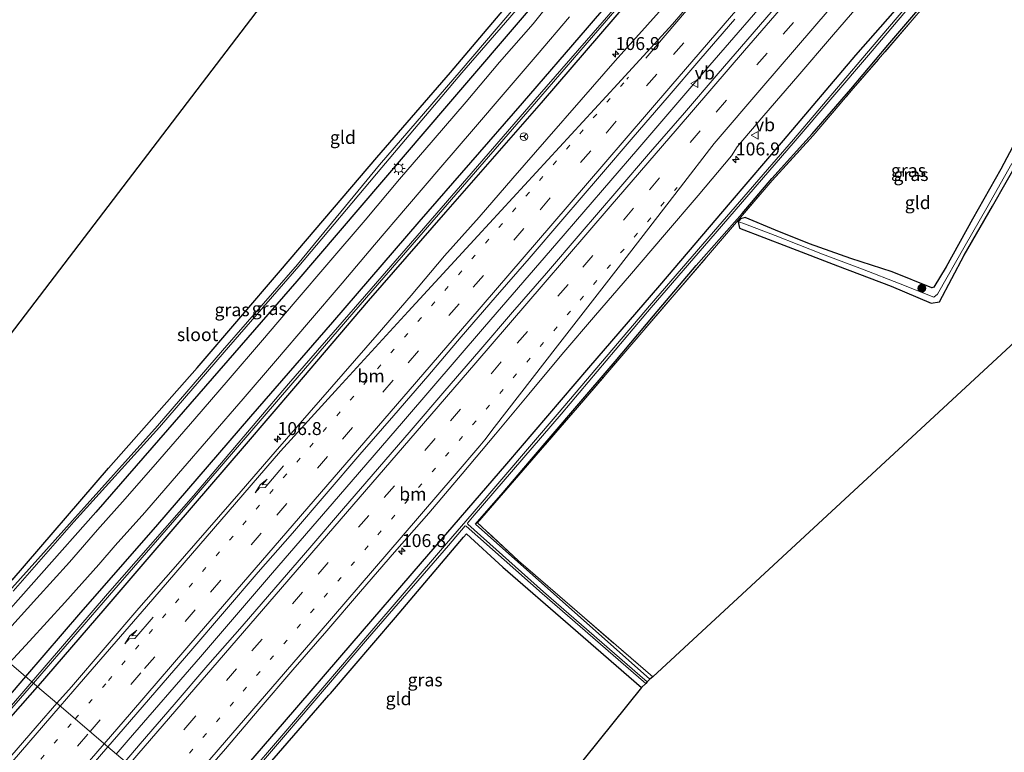
# Model space of a CAD drawing. Units: metres. Extents: x 160800 to 170002, y 393749 to 400000.
# Drawn here: x 161744 to 161934, y 398457 to 398598 of the extents above; entities that cross this region are included whole.
import ezdxf
from ezdxf.enums import TextEntityAlignment as Align

# ---------------------------------------------------------------- set-up
doc = ezdxf.new("R2010")
doc.units = ezdxf.units.M
for name, pattern in [('IE-TERREINAFSCHEIDING', [10, 8, -2]), ('VW-1-3_STREEP', [4, 1, -3]), ('VW-3-9_STREEP', [12, 3, -9])]:
    doc.linetypes.add(name, pattern=pattern)
doc.layers.get('0').update_dxf_attribs({"lineweight": 25})
for name, color, linetype, lineweight in [('B-ME-AM-KILOMETR-S-B1', 7, 'Continuous', 18), ('B-ME-BV-GELEIDECONSTRUCTIE-GELEIDERAIL-L-B1', 213, 'BV-GELEIDERAIL', 18), ('B-ME-GR-BOOM-S-B1', 93, 'Continuous', 18), ('B-ME-IE-GRASLAND-GV-B6', 93, 'Continuous', 18), ('B-ME-IE-GRONDWERKLIJN-GROND_INGERICHT-GV-B6', 253, 'Continuous', 18), ('B-ME-IE-HULPGEOMETRIE-L-B1', 53, 'Continuous', 18), ('B-ME-IE-MEUBILAIR_WEGMEUBILAIR-LICHTMAST-S-B1', 8, 'Continuous', 18), ('B-ME-IE-TERREINAFSCHEIDING-RASTERHEKWERK-L-B1', 8, 'IE-TERREINAFSCHEIDING', 18), ('B-ME-OG-WATER-GV-B6', 153, 'Continuous', 18), ('B-ME-VH-VERH_SOORT-BITUMEN-GV-B6', 8, 'IE-TERREINAFSCHEIDING-NATUURLIJK-HOUTWAL', 18), ('B-ME-VW-MARKERING-13STREEP-045-L-B1', 255, 'VW-1-3_STREEP', 18), ('B-ME-VW-MARKERING-39STREEP-015-L-B1', 255, 'VW-3-9_STREEP', 18), ('B-ME-VW-MARKERING-PIJLRE750-S-B1', 7, 'Continuous', 18), ('B-ME-VW-MARKERING-STREEP-015-L-B1', 7, 'Continuous', 18), ('B-ME-VW-MEUBILAIR_WEGMEUBILAIR-RONA-S-B1', 8, 'Continuous', 18), ('B-ME-VW-MEUBILAIR_WEGMEUBILAIR-VERKEERSBORD-S-B1', 8, 'Continuous', 18)]:
    doc.layers.add(name, color=color, linetype=linetype, lineweight=lineweight)
doc.layers.add('B-ME-GW-INSTEEKWATERGANG-L-B1', color=10, linetype='Continuous')
doc.layers.add('B-ME-KG-KADASTRAAL-OPNAMEDTMGRENS-L-B1', color=10, linetype='Continuous')
doc.styles.add('NLCS-ISO', font='NLCS-ISO.TTF')
doc.linetypes.add('BV-GELEIDERAIL', pattern='A,10,-3,[108,NLCS.SHX,S=1,R=0,X=0,Y=0],-3', length=16)
doc.linetypes.add('IE-TERREINAFSCHEIDING-NATUURLIJK-HOUTWAL', pattern='A,7,-1.5,[67,NLCS.SHX,S=0.75,R=45,X=0,Y=0],-1.5,7,-1.5,[70,NLCS.SHX,S=0.75,R=0,X=0,Y=0],-1.5', length=20)

# ---------------------------------------------------------------- blocks, each defined once
blk = doc.blocks.new('hecto')
for p, q in [((0, 0.625), (-0.625, 0)), ((0, -0.625), (0, 0.625)), ((-0.625, 0), (0.625, 0)), ((0.625, 0), (0, -0.625))]:
    blk.add_line(p, q)
blk = doc.blocks.new('pijlr')
for p, q in [((0, 0, 0.1), (5.45, 0, 0.1)), ((5.45, -0.75, 0.1), (4.7, 0, 0.1)), ((6.2, -0.75, 0.1), (5.45, 0, 0.1)), ((4, -0.75, 0.1), (5.45, -0.75, 0.1)), ((5.7, -1.05, 0.1), (4, -0.75, 0.1)), ((7.5, -0.75, 0.1), (5.7, -1.05, 0.1)), ((7.5, -0.75, 0.1), (6.2, -0.75, 0.1))]:
    blk.add_line(p, q)
blk = doc.blocks.new('boom')
h = blk.add_hatch(color=256)
edge = h.paths.add_edge_path()
edge.add_arc((0, 0), 0.75, 0, 360)
blk.add_circle((0, 0), 0.75)
blk = doc.blocks.new('lantaarnpaal')
for p, q in [((-0.75, 0), (-1.25, 0)), ((-0.88, 0.88), (-0.53, 0.53)), ((0, 0.75), (0, 1.25)), ((0.53, 0.53), (0.88, 0.88)), ((0.75, 0), (1.25, 0)), ((-0.53, -0.53), (-0.88, -0.88)), ((0, -0.75), (0, -1.25)), ((0.53, -0.53), (0.88, -0.88))]:
    blk.add_line(p, q)
blk.add_circle((0, 0), 0.75)
blk = doc.blocks.new('verkeersbord')
for p, q in [((0, 0.75), (-0.75, -0.625)), ((0.75, -0.625), (0, 0.75)), ((-0.75, -0.625), (0.75, -0.625))]:
    blk.add_line(p, q)
blk = doc.blocks.new('wegwijzer')
for q in [(-0.53, -0.53), (0, 0.75), (0.53, -0.53)]:
    blk.add_line((0, 0), q)
blk.add_circle((0, 0), 0.75)

msp = doc.modelspace()

# ---------------------------------------------------------------- linework, layer by layer
at = {"layer": 'B-ME-BV-GELEIDECONSTRUCTIE-GELEIDERAIL-L-B1'}
msp.add_polyline3d([(161762.28, 398456.358, 12.277), (161764.582, 398459.027, 12.28), (161778.509, 398475.149, 12.248), (161792.445, 398491.32, 12.259), (161806.366, 398507.49, 12.253), (161817.672, 398520.628, 12.269), (161833.324, 398538.814, 12.249), (161847.255, 398554.957, 12.24), (161862.913, 398573.153, 12.23), (161876.823, 398589.327, 12.267), (161889.879, 398604.488, 12.274), (161897.693, 398613.6, 12.269)], dxfattribs=at)
at = {"layer": 'B-ME-GW-INSTEEKWATERGANG-L-B1'}
for points in [[(162076.158, 398857.302, 11.476), (162074.129, 398854.875, 11.468), (162057.573, 398835.637, 11.546), (162046.35, 398822.357, 11.473), (162029.271, 398802.397, 11.524), (162014.321, 398785.037, 11.626), (161998.994, 398767.344, 11.64), (161981.708, 398746.903, 11.627), (161964.712, 398726.963, 11.584), (161949.765, 398709.629, 11.621), (161934.541, 398691.705, 11.617), (161917.336, 398671.658, 11.668), (161900.441, 398652.214, 11.759), (161884.662, 398633.477, 11.633), (161868.066, 398614.019, 11.575), (161853.108, 398596.539, 11.518), (161840.611, 398582.024, 11.485), (161820.677, 398559.073, 11.5), (161803.967, 398539.758, 11.45), (161788.187, 398521.528, 11.454), (161769.861, 398500.22, 11.413), (161755.353, 398483.677, 11.414), (161744.776, 398471.336, 11.33)], [(161747.112, 398469.337, 11.07), (161747.307, 398469.557, 11.07), (161760.15, 398484.488, 11.091), (161773.61, 398500.204, 11.046), (161787.013, 398515.786, 11.053), (161796.905, 398527.397, 11.028), (161810.917, 398543.867, 11.076), (161825.87, 398560.976, 11.053), (161844.288, 398582.049, 11.122), (161858.509, 398598.581, 11.113), (161888.507, 398633.46, 11.074), (161902.984, 398650.355, 11.073), (161916.869, 398666.482, 11.071), (161928.714, 398680.208, 11.074), (161944.842, 398699.099, 11.072), (161961.875, 398718.969, 11.053), (161979.104, 398738.973, 11.087), (161995.09, 398757.741, 11.054), (162011.128, 398776.499, 11.086), (162025.613, 398793.35, 11.06), (162041.117, 398811.437, 11.082), (162056.663, 398829.501, 11.094), (162072.389, 398848.122, 11.04), (162078.509, 398855.311, 11.022)], [(161777.857, 398443.028, 10.957), (161781.363, 398447.08, 10.966), (161794.749, 398462.6, 10.986), (161807.771, 398477.789, 10.952), (161820.991, 398493.056, 10.96), (161837.64, 398512.389, 10.951), (161853.472, 398530.903, 10.955), (161867.119, 398546.822, 10.938), (161880.76, 398562.813, 10.993), (161891.031, 398574.827, 10.998), (161904.985, 398591.292, 10.971), (161921.099, 398609.67, 10.97), (161938.794, 398630.111, 10.944), (161952.256, 398645.894, 10.947), (161969.255, 398665.715, 10.989), (161983.667, 398682.592, 10.998), (161997.913, 398699.269, 10.955), (162010.234, 398713.609, 10.932), (162027.747, 398733.82, 10.893)], [(161725.691, 398516.19, 10.952), (161742.177, 398489.919, 10.911), (161760.799, 398511.523, 11.23), (161777.867, 398530.944, 11.206), (161793.959, 398549.68, 11.15), (161812.558, 398571.49, 11.18), (161826.739, 398587.901, 11.138), (161841.326, 398605.166, 11.157), (161842.434, 398605.812, 11.177), (161843.317, 398605.643, 11.387), (161844.394, 398604.533, 11.509), (161844.43, 398603.59, 11.521), (161844.102, 398602.685, 11.553), (161842.882, 398601.189, 11.545), (161825.971, 398581.417, 11.505), (161797.113, 398547.655, 11.482), (161778.183, 398525.868, 11.367), (161758.336, 398503.075, 11.508), (161737.337, 398479.392, 11.474), (161736.476, 398478.439, 11.478)], [(161865.236, 398470.843, 11.212), (161831.606, 398500.724, 11.212), (161836.952, 398506.822, 11.221), (161842.024, 398512.864, 11.195), (161851.13, 398523.493, 11.212), (161858.505, 398532.167, 11.244), (161865.949, 398540.986, 11.164), (161874.148, 398550.704, 11.093), (161883, 398560.704, 11.238), (161888.738, 398567.444, 11.226), (161896.509, 398576.085, 11.391), (161903.998, 398584.687, 11.501), (161911.126, 398593.228, 11.536), (161916.943, 398599.958, 11.566)], [(161938, 398578.862, 11.373), (161932.943, 398569.246, 11.296), (161927.441, 398559.602, 11.191), (161922.403, 398550.437, 11.086), (161920.033, 398546.487, 11.062), (161919.641, 398546.378, 11.063), (161911.993, 398549.441, 11.164), (161903.976, 398552.012, 11.086), (161896.024, 398554.87, 11.053), (161889.438, 398557.523, 11.042), (161883.601, 398559.952, 11.083), (161882.722, 398559.707, 11.063)], [(161882.722, 398559.707, 11.063), (161882.247, 398559.13, 11.031), (161882.516, 398557.886, 10.975), (161891.907, 398554.272, 11.058), (161901.45, 398550.626, 11.008), (161911.789, 398546.703, 11.054), (161919.469, 398543.41, 11.042), (161921.1, 398543.671, 11.017), (161925.866, 398552.686, 11.057), (161931.318, 398562.128, 11.053), (161936.587, 398571.391, 11.076)], [(161780.329, 398440.913, 11.142), (161791.481, 398454.093, 11.208), (161803.264, 398467.699, 11.2), (161803.597, 398468.039, 11.198), (161816.147, 398482.738, 11.198), (161829.272, 398498.209, 11.214), (161829.847, 398498.889, 11.156), (161836.87, 398492.46, 11.293), (161849.886, 398481.127, 11.307), (161863.641, 398469.223, 11.227)], [(161744.776, 398471.336, 11.33), (161738.104, 398463.551, 11.277)], [(161736.206, 398457.026, 11.051), (161747.112, 398469.337, 11.07)]]:
    msp.add_polyline3d(points, dxfattribs=at)
at = {"layer": 'B-ME-IE-GRASLAND-GV-B6'}
for points in [[(162027.747, 398733.82, 10.893), (162010.234, 398713.609, 10.932), (161997.913, 398699.269, 10.955), (161983.667, 398682.592, 10.998), (161969.255, 398665.715, 10.989), (161952.256, 398645.894, 10.947), (161938.794, 398630.111, 10.944), (161921.099, 398609.67, 10.97), (161904.985, 398591.292, 10.971), (161891.031, 398574.827, 10.998), (161880.76, 398562.813, 10.993), (161867.119, 398546.822, 10.938), (161853.472, 398530.903, 10.955), (161837.64, 398512.389, 10.951), (161820.991, 398493.056, 10.96), (161807.771, 398477.789, 10.952), (161794.749, 398462.6, 10.986), (161781.363, 398447.08, 10.966), (161777.857, 398443.028, 10.957), (161773.8818, 398446.4299, 11.2313)], [(161778.929, 398442.111, 10.157), (161777.857, 398443.028, 10.957), (161781.363, 398447.08, 10.966), (161794.749, 398462.6, 10.986), (161807.771, 398477.789, 10.952), (161820.991, 398493.056, 10.96), (161837.64, 398512.389, 10.951), (161853.472, 398530.903, 10.955), (161867.119, 398546.822, 10.938), (161880.76, 398562.813, 10.993), (161891.031, 398574.827, 10.998), (161904.985, 398591.292, 10.971), (161921.099, 398609.67, 10.97), (161938.794, 398630.111, 10.944), (161952.256, 398645.894, 10.947), (161969.255, 398665.715, 10.989), (161983.667, 398682.592, 10.998), (161997.913, 398699.269, 10.955), (162010.234, 398713.609, 10.932), (162027.747, 398733.82, 10.893)], [(162024.336, 398728.477, 10.187), (162010.96, 398712.696, 10.142), (161997.347, 398696.723, 10.199), (161981.552, 398678.337, 10.246), (161966.849, 398661.2, 10.258), (161952.265, 398644.512, 10.257), (161936.076, 398625.77, 10.374), (161920.738, 398607.776, 10.336), (161907.03, 398591.576, 10.322), (161892.913, 398575.009, 10.243), (161877.482, 398557.19, 10.205), (161865.177, 398542.862, 10.219), (161847.694, 398522.378, 10.217), (161830.972, 398502.737, 10.18), (161825.975, 398496.989, 10.205), (161810.428, 398478.847, 10.094), (161794.581, 398460.326, 10.161), (161779.56, 398442.843, 10.158), (161778.929, 398442.111, 10.157)], [(161964.712, 398726.963, 11.584), (161949.765, 398709.629, 11.621), (161934.541, 398691.705, 11.617), (161917.336, 398671.658, 11.668), (161900.441, 398652.214, 11.759), (161884.662, 398633.477, 11.633), (161868.066, 398614.019, 11.575), (161853.108, 398596.539, 11.518), (161840.611, 398582.024, 11.485), (161820.677, 398559.073, 11.5), (161803.967, 398539.758, 11.45), (161788.187, 398521.528, 11.454), (161769.861, 398500.22, 11.413), (161755.353, 398483.677, 11.414), (161744.776, 398471.336, 11.33)], [(161745.977, 398470.309, 10.39), (161744.776, 398471.336, 11.33), (161755.353, 398483.677, 11.414), (161769.861, 398500.22, 11.413), (161788.187, 398521.528, 11.454), (161803.967, 398539.758, 11.45), (161820.677, 398559.073, 11.5), (161840.611, 398582.024, 11.485), (161853.108, 398596.539, 11.518), (161868.066, 398614.019, 11.575), (161884.662, 398633.477, 11.633), (161900.441, 398652.214, 11.759), (161917.336, 398671.658, 11.668), (161934.541, 398691.705, 11.617), (161949.765, 398709.629, 11.621), (161964.712, 398726.963, 11.584)], [(161966.807, 398726.827, 10.514), (161950.938, 398708.111, 10.537), (161930.065, 398683.923, 10.545), (161913.243, 398664.233, 10.558), (161894.757, 398642.794, 10.638), (161877.849, 398622.865, 10.59), (161857.323, 398599.055, 10.55), (161843.935, 398583.667, 10.569), (161824.963, 398561.722, 10.498), (161811.469, 398546.194, 10.472), (161795.531, 398527.844, 10.478), (161777.152, 398506.217, 10.354), (161760.588, 398487.279, 10.43), (161745.977, 398470.309, 10.39)], [(161747.112, 398469.337, 11.07), (161746.305, 398470.028, 10.368), (161760.973, 398487.044, 10.403), (161777.369, 398505.941, 10.354), (161795.944, 398527.589, 10.466), (161811.775, 398545.9, 10.494), (161825.279, 398561.472, 10.506), (161844.184, 398583.289, 10.552), (161857.623, 398598.871, 10.538), (161878.091, 398622.434, 10.566), (161895.206, 398642.454, 10.595), (161913.527, 398663.948, 10.543), (161930.354, 398683.715, 10.541), (161951.305, 398707.856, 10.525), (161967.111, 398726.593, 10.54)], [(161961.875, 398718.969, 11.053), (161944.842, 398699.099, 11.072), (161928.714, 398680.208, 11.074), (161916.869, 398666.482, 11.071), (161902.984, 398650.355, 11.073), (161888.507, 398633.46, 11.074), (161858.509, 398598.581, 11.113), (161844.288, 398582.049, 11.122), (161825.87, 398560.976, 11.053), (161810.917, 398543.867, 11.076), (161796.905, 398527.397, 11.028), (161787.013, 398515.786, 11.053), (161773.61, 398500.204, 11.046), (161760.15, 398484.488, 11.091), (161747.307, 398469.557, 11.07), (161747.112, 398469.337, 11.07)], [(161931.227, 398615.894, 11.603), (161904.089, 398584.368, 11.497), (161896.754, 398575.779, 11.353), (161888.797, 398567.07, 11.215), (161881.179, 398558.146, 11.109), (161851.265, 398523.263, 11.234), (161831.95, 398501.02, 11.198), (161839.873, 398493.653, 11.249), (161865.797, 398471.248, 11.291), (161865.236, 398470.843, 11.212), (161831.606, 398500.724, 11.212), (161836.952, 398506.822, 11.221), (161842.024, 398512.864, 11.195), (161851.13, 398523.493, 11.212), (161858.505, 398532.167, 11.244), (161865.949, 398540.986, 11.164), (161874.148, 398550.704, 11.093), (161883, 398560.704, 11.238), (161888.738, 398567.444, 11.226), (161896.509, 398576.085, 11.391), (161903.998, 398584.687, 11.501), (161911.126, 398593.228, 11.536), (161916.943, 398599.958, 11.566)], [(161916.943, 398599.958, 11.566), (161911.126, 398593.228, 11.536), (161903.998, 398584.687, 11.501), (161896.509, 398576.085, 11.391), (161888.738, 398567.444, 11.226), (161883, 398560.704, 11.238), (161874.148, 398550.704, 11.093), (161865.949, 398540.986, 11.164), (161858.505, 398532.167, 11.244), (161851.13, 398523.493, 11.212), (161842.024, 398512.864, 11.195), (161836.952, 398506.822, 11.221), (161831.606, 398500.724, 11.212), (161865.236, 398470.843, 11.212), (161864.718, 398470.281, 10.242), (161863.277, 398471.53, 10.233), (161844.691, 398487.655, 10.342), (161830.098, 398500.724, 10.213), (161830.067, 398500.946, 10.184), (161831.341, 398502.49, 10.177), (161848.131, 398521.98, 10.212), (161865.477, 398542.569, 10.214), (161877.846, 398556.845, 10.209), (161893.231, 398574.761, 10.259), (161907.38, 398591.259, 10.326), (161921.053, 398607.451, 10.346)], [(161742.177, 398489.919, 10.911), (161760.799, 398511.523, 11.23), (161777.867, 398530.944, 11.206), (161793.959, 398549.68, 11.15), (161812.558, 398571.49, 11.18), (161826.739, 398587.901, 11.138), (161841.326, 398605.166, 11.157), (161842.434, 398605.812, 11.177), (161843.317, 398605.643, 11.387), (161844.394, 398604.533, 11.509), (161844.43, 398603.59, 11.521), (161844.102, 398602.685, 11.553), (161842.882, 398601.189, 11.545), (161825.971, 398581.417, 11.505), (161797.113, 398547.655, 11.482), (161778.183, 398525.868, 11.367), (161758.336, 398503.075, 11.508), (161737.337, 398479.392, 11.474)], [(161742.389, 398487.783, 10.275), (161754.083, 398501.197, 10.284), (161770.599, 398519.443, 10.363), (161783.099, 398533.957, 10.296), (161797.522, 398550.561, 10.341), (161813.491, 398569.573, 10.419), (161828.974, 398587.87, 10.406), (161838.21, 398598.559, 10.426), (161841.642, 398602.605, 10.361), (161842.835, 398604.085, 10.41), (161842.572, 398604.274, 10.433), (161841.147, 398602.974, 10.414), (161837.821, 398598.944, 10.417), (161828.797, 398588.386, 10.385), (161813.094, 398570.076, 10.401), (161797.256, 398550.859, 10.307), (161782.781, 398534.289, 10.268), (161770.215, 398519.743, 10.332), (161753.856, 398501.451, 10.276), (161742.131, 398488.356, 10.227)], [(161891.4493, 398602.9109, 11.5355), (161884.9499, 398595.311, 11.5547), (161878.4306, 398587.7283, 11.5381), (161871.913, 398580.1445, 11.5365), (161865.3517, 398572.5972, 11.5413), (161858.8567, 398564.9936, 11.5317), (161851.7982, 398556.8109, 11.5273), (161845.2892, 398549.2188, 11.5417), (161838.7314, 398541.6695, 11.5209), (161832.2231, 398534.0764, 11.5257), (161825.696, 398526.5004, 11.5315), (161819.1871, 398518.9088, 11.5187), (161812.6503, 398511.3413, 11.5267), (161806.1353, 398503.7549, 11.5251), (161799.598, 398496.1873, 11.5219), (161793.0782, 398488.6051, 11.5331), (161786.5361, 398481.0418, 11.4995), (161779.9734, 398473.496, 11.5187), (161773.4788, 398465.8916, 11.5139), (161766.9139, 398458.3479, 11.5297), (161763.9719, 398454.9098, 11.5355), (161760.6628, 398457.7411, 11.5146), (161763.5871, 398461.1391, 11.5203), (161770.1193, 398468.7105, 11.5247), (161776.6521, 398476.2821, 11.5087), (161783.1455, 398483.8872, 11.5019), (161789.679, 398491.4579, 11.5131), (161796.2574, 398498.99, 11.5099), (161802.7848, 398506.5654, 11.4875), (161809.2746, 398514.1744, 11.5051), (161815.8096, 398521.7438, 11.5051), (161822.3677, 398529.2929, 11.5067), (161828.8311, 398536.9239, 11.5091), (161835.4006, 398544.4635, 11.5011), (161841.938, 398552.0282, 11.4771), (161848.4577, 398559.6101, 11.4851), (161855.5179, 398567.8756, 11.4937), (161862.0202, 398575.4732, 11.4969), (161868.5357, 398583.0593, 11.5001), (161875.0816, 398590.6193, 11.5113), (161881.5899, 398598.2111, 11.5145)], [(161737.337, 398479.392, 11.474), (161758.336, 398503.075, 11.508), (161778.183, 398525.868, 11.367), (161797.113, 398547.655, 11.482), (161825.971, 398581.417, 11.505), (161842.882, 398601.189, 11.545)], [(161846.323, 398601.802, 11.716), (161842.721, 398597.346, 11.717), (161836.239, 398589.912, 11.675), (161829.752, 398582.261, 11.677), (161823.385, 398574.843, 11.661), (161816.947, 398567.324, 11.646), (161810.276, 398559.454, 11.639), (161803.293, 398551.245, 11.637), (161796.804, 398543.626, 11.636), (161790.512, 398536.284, 11.627), (161783.883, 398528.521, 11.631), (161777.421, 398521.06, 11.616), (161770.674, 398513.296, 11.628), (161763.993, 398505.629, 11.635), (161758.689, 398499.674, 11.635), (161753.26, 398493.41, 11.663), (161746.951, 398486.446, 11.649), (161740.301, 398479.117, 11.648)], [(161868.1791, 398600.9484, 11.2442), (161858.5034, 398590.1768, 11.2187), (161851.9449, 398582.6281, 11.1995), (161845.3729, 398575.0882, 11.1903), (161838.8012, 398567.5508, 11.1855), (161832.273, 398559.9747, 11.1967), (161825.6153, 398552.5129, 11.1691), (161819.156, 398544.8769, 11.2027), (161812.6239, 398537.306, 11.1979), (161806.0607, 398529.7613, 11.2043), (161799.4974, 398522.2181, 11.1963), (161792.9177, 398514.6881, 11.1979), (161786.3882, 398507.1135, 11.2075), (161779.8121, 398499.5799, 11.1991), (161773.2287, 398492.0531, 11.2031), (161766.6451, 398484.5247, 11.1919), (161760.1152, 398476.9507, 11.2063), (161753.6105, 398469.3547, 11.2095), (161750.8272, 398466.1585, 11.2021), (161747.112, 398469.337, 11.07), (161747.307, 398469.557, 11.07), (161760.15, 398484.488, 11.091), (161773.61, 398500.204, 11.046), (161787.013, 398515.786, 11.053), (161796.905, 398527.397, 11.028), (161810.917, 398543.867, 11.076), (161825.87, 398560.976, 11.053), (161844.288, 398582.049, 11.122), (161858.509, 398598.581, 11.113)], [(161773.8818, 398446.4299, 11.2313), (161776.8023, 398449.8541, 11.2315), (161783.3702, 398457.3945, 11.2042), (161789.8185, 398465.0387, 11.2459), (161796.3323, 398472.6266, 11.2507), (161802.891, 398480.1753, 11.2186), (161809.4285, 398487.7422, 11.2389), (161815.9715, 398495.3045, 11.1952), (161822.5496, 398502.837, 11.1872), (161829.0034, 398510.4761, 11.1984), (161835.4524, 398518.129, 11.1952), (161841.8513, 398525.8128, 11.2096), (161848.2372, 398533.5089, 11.2257), (161854.766, 398541.0846, 11.2225), (161861.2843, 398548.6695, 11.212), (161868.0479, 398556.5743, 11.2197), (161874.5219, 398564.1955, 11.2405), (161880.9654, 398571.8437, 11.2101), (161882.0454, 398573.5524, 11.2359), (161887.2365, 398579.6373, 11.2389), (161893.7652, 398587.2096, 11.2373), (161900.2597, 398594.8134, 11.2662), (161906.7777, 398602.3974, 11.2728)], [(161744.776, 398471.336, 11.33), (161741.696, 398473.972, 11.656), (161745.567, 398478.163, 11.648), (161752.346, 398485.646, 11.647), (161758.907, 398492.982, 11.63), (161762.093, 398496.594, 11.57), (161767.761, 398503.005, 11.607), (161774.255, 398510.493, 11.621), (161780.519, 398517.703, 11.621), (161786.758, 398524.948, 11.633), (161792.984, 398532.204, 11.632), (161799.372, 398539.67, 11.629), (161805.861, 398547.272, 11.624), (161812.078, 398554.636, 11.656), (161818.467, 398562.12, 11.654), (161824.925, 398569.661, 11.662), (161831.223, 398577.022, 11.673), (161837.33, 398584.134, 11.691), (161843.464, 398591.365, 11.714), (161849.731, 398598.701, 11.719)], [(161935.083, 398570.381, 10.889), (161930.236, 398561.794, 10.908), (161926.03, 398554.522, 10.853), (161920.732, 398545.11, 10.685), (161920.027, 398544.565, 10.613), (161913.512, 398547.158, 10.721), (161906.275, 398549.975, 10.73), (161898.553, 398552.884, 10.637), (161889.398, 398556.488, 10.651), (161883.172, 398558.859, 10.648), (161882.247, 398559.13, 11.031), (161882.722, 398559.707, 11.063), (161883.601, 398559.952, 11.083), (161889.438, 398557.523, 11.042), (161896.024, 398554.87, 11.053), (161903.976, 398552.012, 11.086), (161911.993, 398549.441, 11.164), (161919.641, 398546.378, 11.063), (161920.033, 398546.487, 11.062), (161922.403, 398550.437, 11.086), (161927.441, 398559.602, 11.191), (161932.943, 398569.246, 11.296), (161938, 398578.862, 11.373)], [(161936.587, 398571.391, 11.076), (161931.318, 398562.128, 11.053), (161925.866, 398552.686, 11.057), (161921.1, 398543.671, 11.017), (161919.469, 398543.41, 11.042), (161911.789, 398546.703, 11.054), (161901.45, 398550.626, 11.008), (161891.907, 398554.272, 11.058), (161882.516, 398557.886, 10.975), (161882.247, 398559.13, 11.031), (161883.172, 398558.859, 10.648), (161889.398, 398556.488, 10.651), (161898.553, 398552.884, 10.637), (161906.275, 398549.975, 10.73), (161913.512, 398547.158, 10.721), (161920.027, 398544.565, 10.613), (161920.732, 398545.11, 10.685), (161926.03, 398554.522, 10.853), (161930.236, 398561.794, 10.908), (161935.083, 398570.381, 10.889)], [(161780.329, 398440.913, 11.142), (161779.29, 398441.802, 10.147), (161779.937, 398442.554, 10.148), (161794.922, 398460.089, 10.159), (161810.724, 398478.61, 10.077), (161826.39, 398496.587, 10.227), (161829.61, 398500.433, 10.17), (161829.814, 398500.334, 10.206), (161844.465, 398487.355, 10.33), (161863.058, 398471.182, 10.217), (161864.429, 398469.991, 10.228), (161863.641, 398469.223, 11.227), (161849.886, 398481.127, 11.307), (161836.87, 398492.46, 11.293), (161829.847, 398498.889, 11.156), (161829.272, 398498.209, 11.214), (161816.147, 398482.738, 11.198), (161803.597, 398468.039, 11.198), (161803.264, 398467.699, 11.2), (161791.481, 398454.093, 11.208), (161780.329, 398440.913, 11.142)], [(161741.696, 398473.972, 11.656), (161744.776, 398471.336, 11.33), (161738.104, 398463.551, 11.277)], [(161746.305, 398470.028, 10.368), (161747.112, 398469.337, 11.07), (161736.206, 398457.026, 11.051)], [(161738.104, 398463.551, 11.277), (161744.776, 398471.336, 11.33), (161745.977, 398470.309, 10.39), (161740.881, 398464.39, 10.376)], [(161741.32, 398464.246, 10.356), (161746.305, 398470.028, 10.368)], [(161736.206, 398457.026, 11.051), (161747.112, 398469.337, 11.07), (161750.8272, 398466.1585, 11.2021), (161747.0436, 398461.8138, 11.1919), (161740.4979, 398454.2534, 11.1839)], [(161737.4879, 398430.8262, 11.4867), (161744.0099, 398438.4068, 11.5027), (161750.5182, 398445.9995, 11.5139), (161757.0642, 398453.5594, 11.5075), (161760.6628, 398457.7411, 11.5146), (161763.9719, 398454.9098, 11.5355), (161760.4125, 398450.7498, 11.5425), (161753.8414, 398443.2118, 11.5361), (161747.3037, 398435.6451, 11.5009), (161740.7981, 398428.0501, 11.5041)]]:
    msp.add_polyline3d(points, dxfattribs=at)
at = {"layer": 'B-ME-IE-GRONDWERKLIJN-GROND_INGERICHT-GV-B6'}
for points in [[(162111.775, 398827.14, 11.242), (162183.973, 398766.001, 11.464), (161865.797, 398471.248, 11.291), (161839.873, 398493.653, 11.249), (161831.95, 398501.02, 11.198), (161851.265, 398523.263, 11.234), (161881.179, 398558.146, 11.109), (161888.797, 398567.07, 11.215), (161896.754, 398575.779, 11.353), (161904.089, 398584.368, 11.497), (161931.227, 398615.894, 11.603), (161947.211, 398634.823, 11.481), (161976.152, 398668.995, 11.325), (162004.766, 398702.311, 11.259), (162026.826, 398728.125, 11.256), (162056.129, 398762.19, 11.19), (162083.845, 398794.565, 11.249), (162110.822, 398826.025, 11.242), (162111.775, 398827.14, 11.242)], [(161725.691, 398516.19, 10.952), (161825.313, 398646.833, 11.188), (161835.694, 398631.623, 11.182), (161848.084, 398613.12, 11.203), (161847.72, 398612.025, 11.255), (161846.107, 398610.123, 11.381), (161843.825, 398607.83, 11.328), (161842.434, 398605.812, 11.177), (161841.326, 398605.166, 11.157), (161826.739, 398587.901, 11.138), (161812.558, 398571.49, 11.18), (161793.959, 398549.68, 11.15), (161777.867, 398530.944, 11.206), (161760.799, 398511.523, 11.23), (161742.177, 398489.919, 10.911), (161725.691, 398516.19, 10.952)], [(161938, 398578.862, 11.373), (161932.943, 398569.246, 11.296), (161927.441, 398559.602, 11.191), (161922.403, 398550.437, 11.086), (161920.033, 398546.487, 11.062), (161919.641, 398546.378, 11.063), (161911.993, 398549.441, 11.164), (161903.976, 398552.012, 11.086), (161896.024, 398554.87, 11.053), (161889.438, 398557.523, 11.042), (161883.601, 398559.952, 11.083), (161882.722, 398559.707, 11.063), (161882.247, 398559.13, 11.031)], [(161882.247, 398559.13, 11.031), (161882.516, 398557.886, 10.975), (161891.907, 398554.272, 11.058), (161901.45, 398550.626, 11.008), (161911.789, 398546.703, 11.054), (161919.469, 398543.41, 11.042), (161921.1, 398543.671, 11.017), (161925.866, 398552.686, 11.057), (161931.318, 398562.128, 11.053), (161936.587, 398571.391, 11.076)], [(161780.329, 398440.913, 11.142), (161791.481, 398454.093, 11.208), (161803.264, 398467.699, 11.2), (161803.597, 398468.039, 11.198), (161816.147, 398482.738, 11.198), (161829.272, 398498.209, 11.214), (161829.847, 398498.889, 11.156), (161836.87, 398492.46, 11.293), (161849.886, 398481.127, 11.307), (161863.641, 398469.223, 11.227), (161816.246, 398410.177, 11.029), (161780.329, 398440.913, 11.142)]]:
    msp.add_polyline3d(points, dxfattribs=at)
at = {"layer": 'B-ME-IE-HULPGEOMETRIE-L-B1'}
msp.add_polyline3d([(161816.246, 398410.177, 11.029), (161780.329, 398440.913, 11.142), (161779.29, 398441.802, 10.147), (161778.929, 398442.111, 10.157), (161777.857, 398443.028, 10.957), (161773.8818, 398446.4299, 11.2313), (161763.9719, 398454.9098, 11.5355), (161760.6628, 398457.7411, 11.5146), (161750.8272, 398466.1585, 11.2021), (161747.112, 398469.337, 11.07), (161746.305, 398470.028, 10.368), (161745.977, 398470.309, 10.39), (161744.776, 398471.336, 11.33), (161741.696, 398473.972, 11.656), (161738.269, 398476.905, 11.647), (161736.476, 398478.439, 11.478), (161735.114, 398479.605, 10.263), (161734.696, 398479.962, 10.199), (161733.612, 398480.89, 11.07), (161733.242, 398481.206, 11.086), (161708.683, 398502.222, 11.543)], dxfattribs=at)
at = {"layer": 'B-ME-IE-TERREINAFSCHEIDING-RASTERHEKWERK-L-B1'}
msp.add_polyline3d([(161865.797, 398471.248, 11.291), (161839.873, 398493.653, 11.249), (161831.95, 398501.02, 11.198), (161851.265, 398523.263, 11.234), (161881.179, 398558.146, 11.109), (161888.797, 398567.07, 11.215), (161896.754, 398575.779, 11.353), (161904.089, 398584.368, 11.497), (161931.227, 398615.894, 11.603), (161947.211, 398634.823, 11.481), (161976.152, 398668.995, 11.325), (162004.766, 398702.311, 11.259), (162026.826, 398728.125, 11.256), (162056.129, 398762.19, 11.19), (162083.845, 398794.565, 11.249), (162110.822, 398826.025, 11.242), (162111.775, 398827.14, 11.242)], dxfattribs=at)
at = {"layer": 'B-ME-KG-KADASTRAAL-OPNAMEDTMGRENS-L-B1'}
for points in [[(161708.683, 398502.222, 11.543), (161722.824, 398516.147, 10.929), (161722.926, 398516.323, 10.901), (161723.923, 398516.319, 10.325), (161724.811, 398516.245, 10.346), (161725.691, 398516.19, 10.952), (161825.313, 398646.833, 11.188), (161825.601, 398647.196, 10.851), (161825.836, 398647.491, 10.826), (161826.423, 398648.23, 11.258), (161842.599, 398674.065, 11.944), (161852.211, 398681.165, 11.85), (161868.219, 398688.838, 11.722), (161871.316, 398690.913, 11.724), (161871.987, 398691.001, 11.717), (161872.06, 398691.057, 11.756), (161869.531, 398703.485, 11.756), (161877.333, 398710.384, 11.926), (161950.147, 398774.763, 11.716)], [(162183.973, 398766.001, 11.464), (161865.797, 398471.248, 11.291), (161865.236, 398470.843, 11.212), (161864.718, 398470.281, 10.242), (161864.429, 398469.991, 10.228), (161863.641, 398469.223, 11.227), (161816.246, 398410.177, 11.029)]]:
    msp.add_polyline3d(points, dxfattribs=at)
at = {"layer": 'B-ME-OG-WATER-GV-B6'}
for points in [[(161779.29, 398441.802, 10.147), (161778.929, 398442.111, 10.157), (161779.56, 398442.843, 10.158), (161794.581, 398460.326, 10.161), (161810.428, 398478.847, 10.094), (161825.975, 398496.989, 10.205), (161830.972, 398502.737, 10.18), (161847.694, 398522.378, 10.217), (161865.177, 398542.862, 10.219), (161877.482, 398557.19, 10.205), (161892.913, 398575.009, 10.243), (161907.03, 398591.576, 10.322), (161920.738, 398607.776, 10.336), (161936.076, 398625.77, 10.374), (161952.265, 398644.512, 10.257), (161966.849, 398661.2, 10.258), (161981.552, 398678.337, 10.246), (161997.347, 398696.723, 10.199), (162010.96, 398712.696, 10.142), (162024.336, 398728.477, 10.187)], [(161746.305, 398470.028, 10.368), (161745.977, 398470.309, 10.39), (161760.588, 398487.279, 10.43), (161777.152, 398506.217, 10.354), (161795.531, 398527.844, 10.478), (161811.469, 398546.194, 10.472), (161824.963, 398561.722, 10.498), (161843.935, 398583.667, 10.569), (161857.323, 398599.055, 10.55), (161877.849, 398622.865, 10.59), (161894.757, 398642.794, 10.638), (161913.243, 398664.233, 10.558), (161930.065, 398683.923, 10.545), (161950.938, 398708.111, 10.537), (161966.807, 398726.827, 10.514)], [(161967.111, 398726.593, 10.54), (161951.305, 398707.856, 10.525), (161930.354, 398683.715, 10.541), (161913.527, 398663.948, 10.543), (161895.206, 398642.454, 10.595), (161878.091, 398622.434, 10.566), (161857.623, 398598.871, 10.538), (161844.184, 398583.289, 10.552), (161825.279, 398561.472, 10.506), (161811.775, 398545.9, 10.494), (161795.944, 398527.589, 10.466), (161777.369, 398505.941, 10.354), (161760.973, 398487.044, 10.403), (161746.305, 398470.028, 10.368)], [(161921.053, 398607.451, 10.346), (161907.38, 398591.259, 10.326), (161893.231, 398574.761, 10.259), (161877.846, 398556.845, 10.209), (161865.477, 398542.569, 10.214), (161848.131, 398521.98, 10.212), (161831.341, 398502.49, 10.177), (161830.067, 398500.946, 10.184), (161830.098, 398500.724, 10.213), (161844.691, 398487.655, 10.342), (161863.277, 398471.53, 10.233), (161864.718, 398470.281, 10.242), (161864.429, 398469.991, 10.228), (161863.058, 398471.182, 10.217), (161844.465, 398487.355, 10.33), (161829.814, 398500.334, 10.206), (161829.61, 398500.433, 10.17), (161826.39, 398496.587, 10.227), (161810.724, 398478.61, 10.077), (161794.922, 398460.089, 10.159), (161779.937, 398442.554, 10.148), (161779.29, 398441.802, 10.147)], [(161742.131, 398488.356, 10.227), (161753.856, 398501.451, 10.276), (161770.215, 398519.743, 10.332), (161782.781, 398534.289, 10.268), (161797.256, 398550.859, 10.307), (161813.094, 398570.076, 10.401), (161828.797, 398588.386, 10.385), (161837.821, 398598.944, 10.417), (161841.147, 398602.974, 10.414), (161842.572, 398604.274, 10.433), (161842.835, 398604.085, 10.41), (161841.642, 398602.605, 10.361), (161838.21, 398598.559, 10.426), (161828.974, 398587.87, 10.406), (161813.491, 398569.573, 10.419), (161797.522, 398550.561, 10.341), (161783.099, 398533.957, 10.296), (161770.599, 398519.443, 10.363), (161754.083, 398501.197, 10.284), (161742.389, 398487.783, 10.275)], [(161740.881, 398464.39, 10.376), (161745.977, 398470.309, 10.39), (161746.305, 398470.028, 10.368)], [(161746.305, 398470.028, 10.368), (161741.32, 398464.246, 10.356)]]:
    msp.add_polyline3d(points, dxfattribs=at)
at = {"layer": 'B-ME-VH-VERH_SOORT-BITUMEN-GV-B6'}
for points in [[(161763.9719, 398454.9098, 11.5355), (161766.9139, 398458.3479, 11.5297), (161773.4788, 398465.8916, 11.5139), (161779.9734, 398473.496, 11.5187), (161786.5361, 398481.0418, 11.4995), (161793.0782, 398488.6051, 11.5331), (161799.598, 398496.1873, 11.5219), (161806.1353, 398503.7549, 11.5251), (161812.6503, 398511.3413, 11.5267), (161819.1871, 398518.9088, 11.5187), (161825.696, 398526.5004, 11.5315), (161832.2231, 398534.0764, 11.5257), (161838.7314, 398541.6695, 11.5209), (161845.2892, 398549.2188, 11.5417), (161851.7982, 398556.8109, 11.5273), (161858.8567, 398564.9936, 11.5317), (161865.3517, 398572.5972, 11.5413), (161871.913, 398580.1445, 11.5365), (161878.4306, 398587.7283, 11.5381), (161884.9499, 398595.311, 11.5547), (161891.4493, 398602.9109, 11.5355)], [(161740.301, 398479.117, 11.648), (161746.951, 398486.446, 11.649), (161753.26, 398493.41, 11.663), (161758.689, 398499.674, 11.635), (161763.993, 398505.629, 11.635), (161770.674, 398513.296, 11.628), (161777.421, 398521.06, 11.616), (161783.883, 398528.521, 11.631), (161790.512, 398536.284, 11.627), (161796.804, 398543.626, 11.636), (161803.293, 398551.245, 11.637), (161810.276, 398559.454, 11.639), (161816.947, 398567.324, 11.646), (161823.385, 398574.843, 11.661), (161829.752, 398582.261, 11.677), (161836.239, 398589.912, 11.675), (161842.721, 398597.346, 11.717), (161846.323, 398601.802, 11.716)], [(161881.5899, 398598.2111, 11.5145), (161875.0816, 398590.6193, 11.5113), (161868.5357, 398583.0593, 11.5001), (161862.0202, 398575.4732, 11.4969), (161855.5179, 398567.8756, 11.4937), (161848.4577, 398559.6101, 11.4851), (161841.938, 398552.0282, 11.4771), (161835.4006, 398544.4635, 11.5011), (161828.8311, 398536.9239, 11.5091), (161822.3677, 398529.2929, 11.5067), (161815.8096, 398521.7438, 11.5051), (161809.2746, 398514.1744, 11.5051), (161802.7848, 398506.5654, 11.4875), (161796.2574, 398498.99, 11.5099), (161789.679, 398491.4579, 11.5131), (161783.1455, 398483.8872, 11.5019), (161776.6521, 398476.2821, 11.5087), (161770.1193, 398468.7105, 11.5247), (161763.5871, 398461.1391, 11.5203), (161760.6628, 398457.7411, 11.5146), (161750.8272, 398466.1585, 11.2021), (161753.6105, 398469.3547, 11.2095), (161760.1152, 398476.9507, 11.2063), (161766.6451, 398484.5247, 11.1919), (161773.2287, 398492.0531, 11.2031), (161779.8121, 398499.5799, 11.1991), (161786.3882, 398507.1135, 11.2075), (161792.9177, 398514.6881, 11.1979), (161799.4974, 398522.2181, 11.1963), (161806.0607, 398529.7613, 11.2043), (161812.6239, 398537.306, 11.1979), (161819.156, 398544.8769, 11.2027), (161825.6153, 398552.5129, 11.1691), (161832.273, 398559.9747, 11.1967), (161838.8012, 398567.5508, 11.1855), (161845.3729, 398575.0882, 11.1903), (161851.9449, 398582.6281, 11.1995), (161858.5034, 398590.1768, 11.2187), (161868.1791, 398600.9484, 11.2442)], [(161906.7777, 398602.3974, 11.2728), (161900.2597, 398594.8134, 11.2662), (161893.7652, 398587.2096, 11.2373), (161887.2365, 398579.6373, 11.2389), (161882.0454, 398573.5524, 11.2359), (161880.9654, 398571.8437, 11.2101), (161874.5219, 398564.1955, 11.2405), (161868.0479, 398556.5743, 11.2197), (161861.2843, 398548.6695, 11.212), (161854.766, 398541.0846, 11.2225), (161848.2372, 398533.5089, 11.2257), (161841.8513, 398525.8128, 11.2096), (161835.4524, 398518.129, 11.1952), (161829.0034, 398510.4761, 11.1984), (161822.5496, 398502.837, 11.1872), (161815.9715, 398495.3045, 11.1952), (161809.4285, 398487.7422, 11.2389), (161802.891, 398480.1753, 11.2186), (161796.3323, 398472.6266, 11.2507), (161789.8185, 398465.0387, 11.2459), (161783.3702, 398457.3945, 11.2042), (161776.8023, 398449.8541, 11.2315)], [(161849.731, 398598.701, 11.719), (161843.464, 398591.365, 11.714), (161837.33, 398584.134, 11.691), (161831.223, 398577.022, 11.673), (161824.925, 398569.661, 11.662), (161818.467, 398562.12, 11.654), (161812.078, 398554.636, 11.656), (161805.861, 398547.272, 11.624), (161799.372, 398539.67, 11.629), (161792.984, 398532.204, 11.632), (161786.758, 398524.948, 11.633), (161780.519, 398517.703, 11.621), (161774.255, 398510.493, 11.621), (161767.761, 398503.005, 11.607), (161762.093, 398496.594, 11.57), (161758.907, 398492.982, 11.63), (161752.346, 398485.646, 11.647), (161745.567, 398478.163, 11.648), (161741.696, 398473.972, 11.656)], [(161740.4979, 398454.2534, 11.1839), (161747.0436, 398461.8138, 11.1919), (161750.8272, 398466.1585, 11.2021), (161760.6628, 398457.7411, 11.5146), (161757.0642, 398453.5594, 11.5075), (161750.5182, 398445.9995, 11.5139), (161744.0099, 398438.4068, 11.5027), (161737.4879, 398430.8262, 11.4867)]]:
    msp.add_polyline3d(points, dxfattribs=at)
at = {"layer": 'B-ME-VW-MARKERING-13STREEP-045-L-B1'}
for points in [[(161754.3675, 398463.1287, 11.3877), (161760.7624, 398470.5446, 11.3881), (161773.6999, 398485.5529, 11.3773), (161786.6717, 398500.5934, 11.3765), (161799.6054, 398515.6064, 11.3706), (161812.649, 398530.7545, 11.3757), (161825.6752, 398545.8692, 11.3767), (161838.7135, 398561.024, 11.3679), (161851.6967, 398576.1168, 11.3571), (161860.7814, 398586.6582, 11.3642), (161861.0971, 398587.0459, 11.3655)], [(161770.3102, 398449.4861, 11.3904), (161773.7811, 398453.5053, 11.3918), (161786.753, 398468.5215, 11.3937), (161799.7749, 398483.6438, 11.3948), (161812.7472, 398498.7014, 11.3949), (161825.814, 398513.8397, 11.3905), (161838.8529, 398528.9863, 11.3946), (161851.7609, 398543.9995, 11.3872), (161864.7489, 398559.1012, 11.3887), (161870.4782, 398565.7468, 11.3875)], [(161708.7197, 398410.2633, 11.396), (161721.7259, 398425.3235, 11.4007), (161734.7169, 398440.3542, 11.3841), (161747.7049, 398455.4024, 11.3874), (161754.3675, 398463.1287, 11.3877)]]:
    msp.add_polyline3d(points, dxfattribs=at)
at = {"layer": 'B-ME-VW-MARKERING-39STREEP-015-L-B1'}
for points in [[(161767.4463, 398451.9367, 11.4911), (161775.6801, 398461.4808, 11.4959), (161788.4416, 398476.2676, 11.492), (161801.1997, 398491.0643, 11.4993), (161813.9838, 398505.8913, 11.4962), (161826.7522, 398520.6921, 11.4938), (161839.653, 398535.6628, 11.4958), (161852.2861, 398550.3429, 11.4958), (161865.153, 398565.303, 11.4925), (161878.0364, 398580.2919, 11.4874), (161890.9601, 398595.3015, 11.4948), (161903.8331, 398610.2663, 11.4922), (161916.5474, 398625.0476, 11.4863), (161929.4124, 398640.0391, 11.4903), (161942.1122, 398654.8294, 11.4969), (161955.1104, 398669.9669, 11.4948), (161967.9396, 398684.923, 11.4959), (161980.6348, 398699.744, 11.5026), (161993.6368, 398714.9048, 11.5015), (162006.48, 398729.8885, 11.5052)], [(161757.2206, 398460.687, 11.4929), (161767.7294, 398472.8712, 11.4922), (161780.4691, 398487.6305, 11.4793), (161793.2494, 398502.4643, 11.4784), (161805.9032, 398517.1462, 11.4798), (161818.6186, 398531.9101, 11.4873), (161831.1632, 398546.4618, 11.4821), (161844.0365, 398561.4396, 11.4705), (161856.7743, 398576.2504, 11.4628), (161869.7944, 398591.3756, 11.4793), (161882.5316, 398606.2067, 11.4796), (161895.4249, 398621.2134, 11.47), (161908.0227, 398635.8774, 11.4722), (161920.7634, 398650.7055, 11.4761), (161933.6431, 398665.7041, 11.4794), (161946.5202, 398680.715, 11.4884), (161959.3602, 398695.6883, 11.4902), (161972.226, 398710.6924, 11.4948), (161985.1024, 398725.7038, 11.4983)], [(161742.0489, 398443.0994, 11.4827), (161754.8204, 398457.9042, 11.4931), (161757.2206, 398460.687, 11.4929)]]:
    msp.add_polyline3d(points, dxfattribs=at)
at = {"layer": 'B-ME-VW-MARKERING-STREEP-015-L-B1'}
for points in [[(162085.8623, 398849.0835, 11.3996), (162079.5714, 398841.7146, 11.4046), (162066.7025, 398826.6546, 11.3906), (162053.824, 398811.5788, 11.3901), (162040.8304, 398796.3996, 11.3883), (162027.8881, 398781.2805, 11.3912), (162014.9562, 398766.178, 11.3904), (162014.762, 398765.9569, 11.3904), (162001.7785, 398750.779, 11.3946), (161988.8728, 398735.7001, 11.3965), (161975.9553, 398720.6244, 11.3952), (161963.0601, 398705.5804, 11.3915), (161950.1247, 398690.5031, 11.3939), (161937.1731, 398675.4224, 11.3843), (161924.222, 398660.3527, 11.3757), (161911.2353, 398645.208, 11.3691), (161898.3109, 398630.1286, 11.3686), (161885.29, 398614.9955, 11.373), (161872.3205, 398599.8923, 11.3782), (161864.4439, 398590.7269, 11.3726)], [(161764.7082, 398454.2797, 11.5738), (161766.6413, 398456.5191, 11.5734), (161779.6717, 398471.6249, 11.5781), (161792.7244, 398486.7626, 11.5768), (161805.6954, 398501.7955, 11.5792), (161818.7049, 398516.8871, 11.5758), (161831.6319, 398531.8967, 11.5799), (161844.6371, 398547.0103, 11.5816), (161857.5846, 398562.0308, 11.5818), (161870.5173, 398577.0578, 11.5715), (161883.5021, 398592.1599, 11.578), (161896.4305, 398607.1925, 11.5796), (161909.433, 398622.3172, 11.5697), (161922.4472, 398637.472, 11.5694), (161935.3701, 398652.5387, 11.576), (161948.37, 398667.6783, 11.5769), (161961.2687, 398682.7127, 11.5767), (161974.2657, 398697.8529, 11.5842), (161987.2699, 398713.0423, 11.585), (162000.2143, 398728.1273, 11.5921)], [(161759.9579, 398458.3444, 11.5777), (161765.2324, 398464.4665, 11.578), (161778.2896, 398479.5996, 11.5662), (161791.3382, 398494.7298, 11.5639), (161804.3177, 398509.7961, 11.561), (161817.3445, 398524.9017, 11.5693), (161830.3148, 398539.9565, 11.5583), (161843.3437, 398555.0906, 11.5572), (161856.3437, 398570.2099, 11.5462), (161869.2945, 398585.2655, 11.5542), (161882.2254, 398600.2914, 11.5671), (161895.2454, 398615.4374, 11.5589), (161908.1923, 398630.5185, 11.5567), (161921.1181, 398645.5691, 11.5563), (161934.0958, 398660.6681, 11.558), (161947.0492, 398675.7546, 11.5731), (161947.6394, 398676.4286, 11.5727), (161960.6234, 398691.5933, 11.5729), (161973.6235, 398706.7793, 11.576), (161986.6112, 398721.9107, 11.5806)], [(161773.1695, 398447.0393, 11.2989), (161775.4267, 398449.6534, 11.2996), (161788.4117, 398464.6801, 11.2966), (161801.4056, 398479.7745, 11.2969), (161814.4522, 398494.9176, 11.2919), (161827.4585, 398510.0557, 11.2928), (161832.4454, 398515.8492, 11.2909), (161833.3993, 398517.0016, 11.2926), (161835.2067, 398519.3952, 11.2975), (161847.3906, 398535.1589, 11.3273), (161859.5291, 398550.8122, 11.3479), (161871.7536, 398566.6239, 11.3769), (161876.7083, 398573.0526, 11.3851), (161877.6376, 398574.2143, 11.387), (161886.829, 398584.9946, 11.3918), (161899.8233, 398600.1078, 11.3919), (161912.7654, 398615.1585, 11.3893), (161925.6662, 398630.1947, 11.388), (161938.6239, 398645.2924, 11.3959), (161951.5468, 398660.345, 11.3983), (161964.4728, 398675.4107, 11.3933), (161977.4697, 398690.5615, 11.3979), (161990.3879, 398705.6225, 11.3963), (162003.3975, 398720.8006, 11.3998)], [(161902.5079, 398635.4826, 11.3625), (161889.542, 398620.427, 11.3618), (161876.4823, 398605.2803, 11.3691), (161869.5582, 398597.2457, 11.3678), (161859.0339, 398585.7208, 11.3452), (161845.5103, 398571.0435, 11.3241), (161832.0356, 398556.3996, 11.3197), (161818.6121, 398541.8085, 11.3067), (161805.1317, 398527.1415, 11.291), (161793.9805, 398514.8213, 11.2739), (161781.0383, 398499.8128, 11.281), (161768.0885, 398484.8104, 11.2875), (161755.1423, 398469.8203, 11.2937), (161751.4847, 398465.5958, 11.2935)], [(161751.4847, 398465.5958, 11.2935), (161742.1714, 398454.8387, 11.2932)], [(161739.258, 398434.3387, 11.5692), (161752.2312, 398449.3762, 11.5773), (161759.9579, 398458.3444, 11.5777)]]:
    msp.add_polyline3d(points, dxfattribs=at)

# ---------------------------------------------------------------- block references
at = {"layer": 'B-ME-AM-KILOMETR-S-B1', "rotation": 90}
for p in [(161858.625, 398591.485, 11.201), (161881.804, 398571.139, 11.137), (161793.387, 398517.161, 11.151), (161817.377, 398495.538, 11.11)]:
    msp.add_blockref('hecto', p, dxfattribs=at)
at = {"layer": 'B-ME-GR-BOOM-S-B1', "rotation": 90}
msp.add_blockref('boom', (161917.7, 398546.292, 11.155), dxfattribs=at)
at = {"layer": 'B-ME-IE-MEUBILAIR_WEGMEUBILAIR-LICHTMAST-S-B1', "rotation": 90}
msp.add_blockref('lantaarnpaal', (161816.753, 398569.428, 11.51), dxfattribs=at)
at = {"layer": 'B-ME-VW-MARKERING-PIJLRE750-S-B1'}
for p, rotation in [((161794.559, 398511.9707, 11.3324), 229.2), ((161769.4236, 398482.7832, 11.3435), 229.1)]:
    msp.add_blockref('pijlr', p, dxfattribs=dict(at, rotation=rotation))
at = {"layer": 'B-ME-VW-MEUBILAIR_WEGMEUBILAIR-RONA-S-B1', "rotation": 90}
msp.add_blockref('wegwijzer', (161840.925, 398575.554, 11.081), dxfattribs=at)
at = {"layer": 'B-ME-VW-MEUBILAIR_WEGMEUBILAIR-VERKEERSBORD-S-B1', "rotation": 90}
for p in [(161873.8761, 398585.7984, 11.5594), (161885.492, 398575.8112, 11.13)]:
    msp.add_blockref('verkeersbord', p, dxfattribs=at)

# ---------------------------------------------------------------- texts
at = {"layer": 'B-ME-AM-KILOMETR-S-B1', "ltscale": 0.2, "style": 'NLCS-ISO'}
for s, p in [('106.9', (161858.625, 398591.485, 11.201)), ('106.9', (161881.804, 398571.139, 11.137)), ('106.8', (161793.387, 398517.161, 11.151)), ('106.8', (161817.377, 398495.538, 11.11))]:
    msp.add_text(s, height=2.5, dxfattribs=at).set_placement(p, align=Align.BOTTOM_LEFT)
at = {"layer": 'B-ME-IE-GRASLAND-GV-B6', "ltscale": 0.2, "style": 'NLCS-ISO'}
for p in [(161915.1115, 398569.047), (161915.6065, 398568.238), (161784.6205, 398542.1255), (161791.7975, 398542.3675), (161821.8595, 398470.673)]:
    msp.add_text('gras', height=2.5, dxfattribs=at).set_placement(p, align=Align.MIDDLE_CENTER)
at = {"layer": 'B-ME-IE-GRONDWERKLIJN-GROND_INGERICHT-GV-B6', "ltscale": 0.2, "style": 'NLCS-ISO'}
for p in [(161805.999, 398575.3981), (161916.9053, 398562.8127), (161816.7424, 398467.04)]:
    msp.add_text('gld', height=2.5, dxfattribs=at).set_placement(p, align=Align.MIDDLE_CENTER)
at = {"layer": 'B-ME-OG-WATER-GV-B6', "ltscale": 0.2, "style": 'NLCS-ISO'}
msp.add_text('sloot', height=2.5, dxfattribs=at).set_placement((161777.9731, 398537.3321), align=Align.MIDDLE_CENTER)
at = {"layer": 'B-ME-VW-MARKERING-13STREEP-045-L-B1', "ltscale": 0.2, "style": 'NLCS-ISO'}
for p in [(161811.4291, 398529.3541), (161819.5021, 398506.5532)]:
    msp.add_text('bm', height=2.5, dxfattribs=at).set_placement(p, align=Align.MIDDLE_CENTER)
at = {"layer": 'B-ME-VW-MEUBILAIR_WEGMEUBILAIR-VERKEERSBORD-S-B1', "ltscale": 0.2, "style": 'NLCS-ISO'}
for p in [(161873.8761, 398585.7984, 11.5594), (161885.492, 398575.8112, 11.13)]:
    msp.add_text('vb', height=2.5, dxfattribs=at).set_placement(p, align=Align.BOTTOM_LEFT)

doc.saveas('drawing.dxf')
